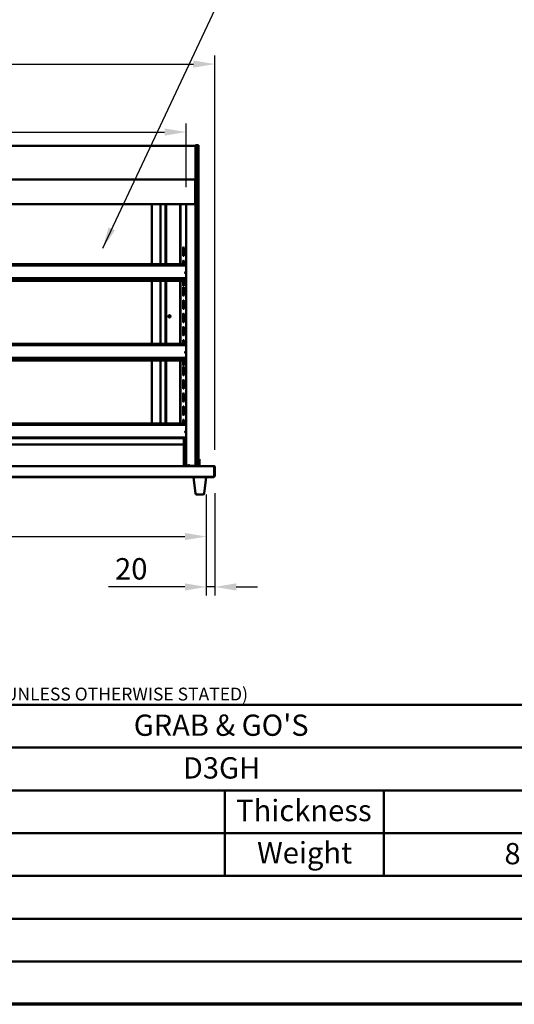
# Model space of a CAD drawing. Units: millimetres. Extents: x 65 to 5840, y 100 to 4100.
# Drawn here: x 1221 to 2376, y 100 to 2401 of the extents above; entities that cross this region are included whole.
import ezdxf
from ezdxf.enums import TextEntityAlignment as Align

# ---------------------------------------------------------------- set-up
doc = ezdxf.new("R2010")
doc.units = ezdxf.units.MM
doc.header["$LTSCALE"] = 20
for name, color, linetype, lineweight in [('Border (ISO)', 7, 'Continuous', 70), ('Dimension (ISO)', 7, 'Continuous', 25), ('Symbol (ISO)', 7, 'Continuous', 25), ('Title (ISO)', 7, 'Continuous', 50), ('Visible (ISO)', 7, 'Continuous', 50)]:
    doc.layers.add(name, color=color, linetype=linetype, lineweight=lineweight)
doc.styles.add('Note Text (ISO)', font='tahoma.ttf')
doc.styles.add('Text Style101', font='tahomabd.ttf')
doc.styles.add('Text Style102', font='tahomabd.ttf')
doc.styles.add('Text Style49', font='tahoma.ttf')
doc.dimstyles.new('Default (ISO)', dxfattribs={"dimscale": 20, "dimtxt": 2.5, "dimasz": 2.5, "dimexe": 1, "dimexo": 2, "dimgap": 0.762, "dimtad": 1, "dimtoh": 1, "dimdec": 1, "dimrnd": 1e-08, "dimzin": 0, "dimdsep": 46, "dimtxsty": 'Note Text (ISO)', "dimcen": 0.09, "dimdle": 10, "dimclrd": 256, "dimclre": 256, "dimclrt": 256, "dimadec": 1, "dimazin": 0, "dimtfac": 1.40208, "dimtmove": 0, "dimatfit": 3, "dimfxl": 1, "dimtolj": 1, "dimtzin": 0, "dimlwd": -1, "dimlwe": -1, "dimarcsym": 0})
doc.dimstyles.new('Default - Method 1b (ISO)$7', dxfattribs={"dimscale": 20, "dimtxt": 2.5, "dimasz": 2.5, "dimexe": 3.175, "dimexo": 0, "dimgap": 0.762, "dimtad": 1, "dimtoh": 1, "dimrnd": 1e-08, "dimtxsty": 'Note Text (ISO)', "dimcen": 0.09, "dimdle": 10, "dimclrd": 256, "dimclre": 256, "dimclrt": 256, "dimazin": 2, "dimtfac": 1.4, "dimtmove": 0, "dimatfit": 3, "dimfxl": 1, "dimtolj": 1, "dimlwd": -1, "dimlwe": -1, "dimarcsym": 0})

# ---------------------------------------------------------------- blocks, each defined once
blk = doc.blocks.new('Borders Default Border')
at = {"layer": 'Border (ISO)', "flags": 128}
blk.add_lwpolyline([(5, 5), (5, 205), (292, 205), (292, 5), (5, 5)], dxfattribs=at)
blk = doc.blocks.new('Title Blocks Moffat2018')
at = {"layer": 'Title (ISO)'}
for p, q in [((113.3, 117.13), (318.3, 117.13)), ((113.3, 112.13), (258.3, 112.13)), ((117.05, 107.13), (248.3, 107.13)), ((193.3, 107.13), (193.3, 97.13)), ((211.84, 97.13), (211.84, 107.13)), ((113.3, 102.13), (318.3, 102.13)), ((113.3, 97.13), (258.3, 97.13)), ((113.3, 92.13), (258.3, 92.13)), ((113.3, 87.13), (318.3, 87.13)), ((113.3, 82.13), (318.3, 82.13))]:
    blk.add_line(p, q, dxfattribs=at)
at = {"layer": 'Title (ISO)', "attachment_point": 2, "style": 'Note Text (ISO)'}
for s, insert, char_height, width in [('\\fTahoma|b0|i0;\\H1.5000;ALL SHEET METAL DIMENSIONS ARE I/S (INSIDE SIZES) (UNLESS OTHERWISE STATED)', (155.41, 119.13), 1.5, 200), ('\\fTahoma|b0|i0;Thickness', (202.51, 106.03), 2.5, 31.6617), ('\\fTahoma|b0|i0;Weight', (202.6, 101.09), 2.5, 31.6617), ('\\fTahoma|b0|i0;\\H2.4855;87kg', (229.71, 100.98), 2.4855, 20.0252)]:
    blk.add_mtext(s, dxfattribs=dict(at, insert=insert, char_height=char_height, width=width))
at = {"layer": 'Title (ISO)', "style": 'Text Style49'}
for tag, p in [('Product_No', (287.62, 116.3)), ('SMStyle', (165.89, 106.04)), ('Thickness', (230.11, 106.04)), ('Legacy', (165.89, 101.04)), ('Quote', (288.25, 100.87))]:
    blk.add_attdef(tag, text='', height=2.49, dxfattribs=at).set_placement(p, align=Align.TOP_CENTER)
at = {"layer": 'Title (ISO)'}
for tag, p, height, style in [('PROJECT_001', (182.65, 113.5), 2.49, 'Text Style49'), ('TITLE_001', (188.39, 108.51), 2.49, 'Text Style49'), ('REVISION_NUMBER_001', (388.82, 89.63), 5, 'Text Style102'), ('CREATION_DATE_001', (350.51, 88.61), 2.49, 'Text Style49'), ('Sheet_Size_001', (393.06, 83.39), 2.5, 'Text Style101')]:
    blk.add_attdef(tag, p, '', height=height, dxfattribs=dict(at, style=style))
at = {"layer": 'Title (ISO)', "style": 'Text Style49'}
for tag, p, rotation in [('SO_001', (285.3, 93.27), 359.9934), ('Initial_View_Scale_001', (345.28, 83.39), 0.0058)]:
    blk.add_attdef(tag, p, '', height=2.49, rotation=rotation, dxfattribs=at)
blk = doc.blocks.new('*D18')
at = {"layer": 'Defpoints', "color": 0, "transparency": 16777216}
for p in [(1656.3, 1331.5), (1676.3, 1333.9), (1656.3, 1075.2)]:
    blk.add_point(p, dxfattribs=at)
at = {"layer": 'Dimension (ISO)', "transparency": 16777216}
for p, q in [((1656.3, 1291.5), (1656.3, 1055.2)), ((1676.3, 1293.9), (1676.3, 1055.2)), ((1606.3, 1075.2), (1428, 1075.2)), ((1676.3, 1075.2), (1656.3, 1075.2)), ((1726.3, 1075.2), (1776.3, 1075.2))]:
    blk.add_line(p, q, dxfattribs=at)
for points in [[(1606.3, 1083.5), (1606.3, 1066.8), (1656.3, 1075.2)], [(1726.3, 1083.5), (1726.3, 1066.8), (1676.3, 1075.2)]]:
    blk.add_solid(points, dxfattribs=at)
at = {"layer": 'Dimension (ISO)', "transparency": 16777216, "insert": (1443.2, 1142.5), "char_height": 50, "attachment_point": 1, "style": 'Note Text (ISO)'}
blk.add_mtext('\\A1;20', dxfattribs=at)
blk = doc.blocks.new('*D20')
at = {"layer": 'Defpoints', "color": 0, "transparency": 16777216}
for p in [(538.3, 1331.5), (1656.3, 1331.5), (1656.3, 1192.9)]:
    blk.add_point(p, dxfattribs=at)
at = {"layer": 'Dimension (ISO)', "transparency": 16777216}
for p, q in [((538.3, 1291.5), (538.3, 1172.9)), ((1656.3, 1291.5), (1656.3, 1172.9)), ((588.3, 1192.9), (1606.3, 1192.9))]:
    blk.add_line(p, q, dxfattribs=at)
for points in [[(588.3, 1201.2), (588.3, 1184.5), (538.3, 1192.9)], [(1606.3, 1201.2), (1606.3, 1184.5), (1656.3, 1192.9)]]:
    blk.add_solid(points, dxfattribs=at)
at = {"layer": 'Dimension (ISO)', "transparency": 16777216, "insert": (1032.2, 1260.4), "char_height": 50, "attachment_point": 1, "style": 'Note Text (ISO)'}
blk.add_mtext('\\A1;1118', dxfattribs=at)
blk = doc.blocks.new('*D23')
at = {"layer": 'Defpoints', "color": 0, "transparency": 16777216}
for p in [(1676.3, 2296.8), (518.3, 1355.5), (1676.3, 1355.5)]:
    blk.add_point(p, dxfattribs=at)
at = {"layer": 'Dimension (ISO)', "transparency": 16777216}
for p, q in [((518.3, 1395.5), (518.3, 2316.8)), ((1676.3, 1395.5), (1676.3, 2316.8)), ((568.3, 2296.8), (1626.3, 2296.8))]:
    blk.add_line(p, q, dxfattribs=at)
for points in [[(568.3, 2305.1), (568.3, 2288.4), (518.3, 2296.8)], [(1626.3, 2305.1), (1626.3, 2288.4), (1676.3, 2296.8)]]:
    blk.add_solid(points, dxfattribs=at)
at = {"layer": 'Dimension (ISO)', "transparency": 16777216, "insert": (1027.2, 2364.3), "char_height": 50, "attachment_point": 1, "style": 'Note Text (ISO)'}
blk.add_mtext('\\A1;1158', dxfattribs=at)
blk = doc.blocks.new('*D24')
at = {"layer": 'Defpoints', "color": 0, "transparency": 16777216}
for p in [(1609.1, 2138), (584.5, 1969.4), (1609.1, 1969.4)]:
    blk.add_point(p, dxfattribs=at)
at = {"layer": 'Dimension (ISO)', "transparency": 16777216}
for p, q in [((584.5, 2009.4), (584.5, 2158)), ((1609.1, 2009.4), (1609.1, 2158)), ((634.5, 2138), (1559.1, 2138))]:
    blk.add_line(p, q, dxfattribs=at)
for points in [[(634.5, 2146.4), (634.5, 2129.7), (584.5, 2138)], [(1559.1, 2146.4), (1559.1, 2129.7), (1609.1, 2138)]]:
    blk.add_solid(points, dxfattribs=at)
at = {"layer": 'Dimension (ISO)', "transparency": 16777216, "insert": (1052.3, 2205.4), "char_height": 50, "attachment_point": 1, "style": 'Note Text (ISO)'}
blk.add_mtext('\\A1;1025', dxfattribs=at)

msp = doc.modelspace()

# ---------------------------------------------------------------- linework, layer by layer
at = {"layer": 'Visible (ISO)'}
for p, q in [((563.3, 2105.8), (1631.3, 2105.8)), ((1631.3, 2107.7), (1631.3, 2103)), ((1632.5, 2107.7), (1631.3, 2107.7)), ((1631.3, 2103), (1631.3, 2063.3)), ((1632.3, 2103), (1632.3, 2107.7)), ((1638.3, 2107.7), (1632.3, 2107.7)), ((1632.3, 2018.2), (1632.3, 2103)), ((1632.5, 2103), (1632.5, 2107.7)), ((1632.5, 2063.3), (1632.5, 2103)), ((1638.3, 2107.7), (1638.3, 2103)), ((1638.3, 2103), (1638.3, 2018.2)), ((1631.3, 2063.3), (1631.3, 2007.7)), ((564.5, 2027.4), (1630.1, 2027.4)), ((1630.1, 2027.4), (1630.1, 2026.8)), ((1630.1, 2026.8), (1630.1, 2026.3)), ((1630.1, 1979.4), (1630.1, 2026.3)), ((1631.3, 2014), (1630.1, 2014)), ((1630.5, 2012), (1630.1, 2012)), ((1630.6, 2010.4), (1630.7, 2010.3)), ((1630.8, 2011.2), (1631.3, 2011.2)), ((1632.3, 2007.7), (1631.3, 2007.7)), ((1631.3, 1357.8), (1631.3, 2007.7)), ((1632.3, 2018.2), (1632.3, 1365.3)), ((1638.3, 1365.3), (1638.3, 2018.2)), ((1630.1, 1979.4), (1630.1, 1976.4)), ((564.5, 1969.4), (1630.1, 1969.4)), ((1529.3, 1969.4), (1529.3, 1829.2)), ((1549.5, 1829.2), (1549.5, 1969.4)), ((1561.3, 1969.4), (1561.3, 1829.2)), ((1563, 1829.2), (1563, 1969.4)), ((1595.6, 1829.2), (1595.6, 1969.4)), ((1596.3, 1829.2), (1596.3, 1969.4)), ((1609.1, 1969.4), (1609.1, 1359.8)), ((1630.1, 1969.4), (1630.1, 1976.4)), ((1602, 1849.9), (1602, 1867.6)), ((1604.3, 1867.6), (1604.3, 1849.9)), ((584.5, 1829.2), (1609.1, 1829.2)), ((1609.1, 1827.2), (584.5, 1827.2)), ((1609.1, 1826.1), (584.5, 1826.1)), ((1602, 1829.2), (1602, 1836.6)), ((1604.3, 1836.6), (1604.3, 1829.2)), ((584.5, 1796.3), (1609.1, 1796.3)), ((584.5, 1795.9), (1609.1, 1795.9)), ((1609.1, 1790.3), (584.5, 1790.3)), ((1529.3, 1790.3), (1529.3, 1643.2)), ((1549.5, 1643.2), (1549.5, 1790.3)), ((1561.3, 1790.3), (1561.3, 1643.2)), ((1563, 1643.2), (1563, 1790.3)), ((1595.6, 1643.2), (1595.6, 1790.3)), ((1596.3, 1643.2), (1596.3, 1790.3)), ((1602, 1787.9), (1602, 1790.3)), ((1602, 1756.9), (1602, 1774.6)), ((1602.6, 1778.9), (1602.6, 1790.3)), ((1602.6, 1778.9), (1603.8, 1778.9)), ((1603.8, 1778.9), (1603.8, 1790.3)), ((1604.3, 1790.3), (1604.3, 1787.9)), ((1604.3, 1774.6), (1604.3, 1756.9)), ((1602, 1725.9), (1602, 1743.6)), ((1604.3, 1743.6), (1604.3, 1725.9)), ((1602, 1694.9), (1602, 1712.6)), ((1604.3, 1712.6), (1604.3, 1694.9)), ((1602, 1663.9), (1602, 1681.6)), ((1604.3, 1681.6), (1604.3, 1663.9)), ((584.5, 1643.2), (1609.1, 1643.2)), ((1609.1, 1641.2), (584.5, 1641.2)), ((1609.1, 1640.1), (584.5, 1640.1)), ((1602, 1643.2), (1602, 1650.6)), ((1604.3, 1650.6), (1604.3, 1643.2)), ((584.5, 1610.3), (1609.1, 1610.3)), ((584.5, 1609.9), (1609.1, 1609.9)), ((1609.1, 1604.3), (584.5, 1604.3)), ((1529.3, 1604.3), (1529.3, 1457.2)), ((1549.5, 1457.2), (1549.5, 1604.3)), ((1561.3, 1604.3), (1561.3, 1457.2)), ((1563, 1457.2), (1563, 1604.3)), ((1595.6, 1457.2), (1595.6, 1604.3)), ((1596.3, 1457.2), (1596.3, 1604.3)), ((1602, 1601.9), (1602, 1604.3)), ((1602, 1570.9), (1602, 1588.6)), ((1602.6, 1592.9), (1602.6, 1604.3)), ((1602.6, 1592.9), (1603.8, 1592.9)), ((1603.8, 1592.9), (1603.8, 1604.3)), ((1604.3, 1604.3), (1604.3, 1601.9)), ((1604.3, 1588.6), (1604.3, 1570.9)), ((1602, 1539.9), (1602, 1557.6)), ((1604.3, 1557.6), (1604.3, 1539.9)), ((1602, 1508.9), (1602, 1526.6)), ((1604.3, 1526.6), (1604.3, 1508.9)), ((1602, 1477.9), (1602, 1495.6)), ((1604.3, 1495.6), (1604.3, 1477.9)), ((584.5, 1457.2), (1609.1, 1457.2)), ((1609.1, 1455.2), (584.5, 1455.2)), ((1609.1, 1454.1), (584.5, 1454.1)), ((1602, 1457.2), (1602, 1464.6)), ((1604.3, 1464.6), (1604.3, 1457.2)), ((584.5, 1424.3), (1609.1, 1424.3)), ((584.5, 1423.9), (1609.1, 1423.9)), ((590.8, 1422.7), (1603.8, 1422.7)), ((1603.8, 1407.7), (590.8, 1407.7)), ((1603.8, 1420.5), (1603.8, 1422.7)), ((1603.8, 1420.5), (1603.8, 1409.2)), ((1609.1, 1418.3), (1603.8, 1418.3)), ((1603.8, 1417.7), (1609.1, 1417.7)), ((1603.8, 1409.2), (1603.8, 1407.7)), ((1603.8, 1407.7), (1603.8, 1359.9)), ((1604.3, 1418.3), (1604.3, 1417.7)), ((1603.9, 1382.7), (1603.9, 1387.7)), ((1605.1, 1387.7), (1603.9, 1387.7)), ((1603.9, 1382.7), (1603.9, 1359.9)), ((1605.1, 1387.7), (1605.1, 1382.7)), ((1605.1, 1359.9), (1605.1, 1382.7)), ((520.6, 1357.7), (1673.9, 1357.7)), ((1603.8, 1359.9), (1603.9, 1359.9)), ((1603.9, 1359.9), (1605.1, 1359.9)), ((1605.1, 1359.9), (1609.1, 1359.9)), ((1609.3, 1359.8), (1614.9, 1359.3)), ((1614.9, 1359.3), (1615.4, 1359.2)), ((1616.8, 1359.3), (1630.3, 1357.9)), ((1630.7, 1358), (1617.3, 1359.3)), ((1630.3, 1357.7), (1630.3, 1357.9)), ((1630.6, 1357.8), (1630.6, 1357.7)), ((1632.3, 1373.5), (1631.3, 1373.5)), ((1632.3, 1359.7), (1631.3, 1359.7)), ((1631.3, 1357.7), (1631.3, 1357.8)), ((1632.3, 1360.7), (1632.3, 1365.3)), ((1632.3, 1359.7), (1632.3, 1360.7)), ((1632.3, 1360.7), (1638.3, 1360.7)), ((1638.3, 1359.7), (1632.3, 1359.7)), ((1632.5, 1360.7), (1632.5, 1359.7)), ((1640.3, 1373.5), (1638.3, 1373.5)), ((1638.3, 1365.3), (1638.3, 1360.7)), ((1638.3, 1360.7), (1638.3, 1359.7)), ((1640.3, 1359.7), (1638.3, 1359.7)), ((1640.3, 1368.7), (1640.3, 1373.5)), ((1640.3, 1364.7), (1640.3, 1368.7)), ((1640.3, 1364.7), (1640.3, 1359.7)), ((1640.3, 1359.7), (1640.3, 1357.7)), ((1673.9, 1357.7), (1674.1, 1357.7)), ((1674.1, 1357.7), (1674.1, 1357.7)), ((1674.9, 1355.5), (1674.9, 1334.9)), ((1674.9, 1332.7), (1674.9, 1334.9)), ((1675.1, 1355.5), (1675.1, 1333.9)), ((1676.3, 1333.9), (1676.3, 1355.5)), ((1669.3, 1332.7), (525.3, 1332.7)), ((525.3, 1331.5), (1669.3, 1331.5)), ((1631.1, 1293.3), (1626.3, 1331.5)), ((1651.5, 1293.3), (1656.3, 1331.5)), ((1669.3, 1332.7), (1670.7, 1332.7)), ((1674.3, 1331.5), (1669.3, 1331.5)), ((1674.9, 1332.7), (1670.7, 1332.7)), ((1674.3, 1331.5), (1674.3, 1332.7)), ((1675.1, 1333.9), (1676.3, 1333.9)), ((1649.5, 1291.5), (1633.1, 1291.5))]:
    msp.add_line(p, q, dxfattribs=at)
for centre, radius in [((1570.5, 1707.5), 2.5), ((1570.5, 1707.7), 1.82)]:
    msp.add_circle(centre, radius, dxfattribs=at)
for centre, radius, start, end in [((1603.1, 1867.6), 1.12, 0, 180), ((1603.1, 1849.9), 1.12, 180, 0), ((1603.1, 1836.6), 1.12, 0, 180), ((1603.1, 1787.9), 1.13, 180, 239.2621), ((1603.1, 1774.6), 1.12, 0, 180), ((1603.1, 1787.9), 1.12, 303.749, 0), ((1603.1, 1756.9), 1.12, 180, 0), ((1603.1, 1743.6), 1.12, 0, 180), ((1603.1, 1725.9), 1.12, 180, 0), ((1603.1, 1712.6), 1.12, 0, 180), ((1603.1, 1694.9), 1.12, 180, 0), ((1603.1, 1681.6), 1.12, 0, 180), ((1603.1, 1663.9), 1.12, 180, 0), ((1603.1, 1650.6), 1.12, 0, 180), ((1603.1, 1601.9), 1.12, 180, 239.2621), ((1603.1, 1588.6), 1.12, 0, 180), ((1603.1, 1601.9), 1.13, 303.749, 0), ((1603.1, 1570.9), 1.12, 180, 0), ((1603.1, 1557.6), 1.12, 0, 180), ((1603.1, 1539.9), 1.12, 180, 0), ((1603.1, 1526.6), 1.12, 0, 180), ((1603.1, 1508.9), 1.12, 180, 0), ((1603.1, 1495.6), 1.12, 0, 180), ((1603.1, 1477.9), 1.12, 180, 0), ((1603.1, 1464.6), 1.12, 0, 180), ((1674.1, 1355.5), 1, 0, 34.4088), ((1674.1, 1334.9), 1, 329.1574, 0), ((1674.1, 1334.9), 2.2, 292.9709, 332.9643), ((1633.1, 1293.5), 2, 187.125, 270), ((1649.5, 1293.5), 2, 270, 352.875)]:
    msp.add_arc(centre, radius, start, end, dxfattribs=at)
for centre, major_axis, ratio, start_param, end_param in [((1610.2, 1809.4), (-3.2, 0), 0.927184, 5.072886, 7.493484), ((1610.2, 1808.9), (-3.2, 0), 0.927184, 5.072886, 6.207358), ((1610.2, 1623.4), (-3.2, 0), 0.927184, 5.072886, 7.493484), ((1610.2, 1622.9), (-3.2, 0), 0.927184, 5.072886, 6.207358), ((1610.2, 1437.4), (-3.2, 0), 0.927184, 5.072886, 7.493484), ((1610.2, 1436.9), (-3.2, 0), 0.927184, 5.072886, 6.207358), ((1616.2, 1359.2), (-1.7, 0), 0.117765, 4.014257, 5.585054), ((1616.2, 1359.2), (1, 0), 0.117765, 0.872665, 2.443461), ((1629.6, 1357.8), (1, 0), 0.117765, 0, 0.872665), ((1629.6, 1357.8), (1.7, 0), 0.117765, 0, 0.872665)]:
    msp.add_ellipse(centre, major_axis=major_axis, ratio=ratio, start_param=start_param, end_param=end_param, dxfattribs=at)
for points in [[(1630.6, 2011.9), (1630.6, 2011.9), (1630.5, 2012), (1630.5, 2012)], [(1630.8, 2011.7), (1630.7, 2011.8), (1630.7, 2011.8), (1630.6, 2011.9)], [(1630.7, 2010.7), (1630.7, 2010.6), (1630.7, 2010.5), (1630.6, 2010.4)], [(1630.7, 2010.7), (1630.8, 2011), (1630.9, 2011.4), (1630.8, 2011.7)], [(1630.7, 2010.3), (1630.8, 2010.3), (1630.8, 2010.4), (1630.9, 2010.4)], [(1631.3, 2011.2), (1631.3, 2011), (1631.2, 2010.7), (1630.9, 2010.4)], [(1631.3, 2014), (1631.3, 2014), (1631.3, 2014), (1631.3, 2014)], [(1605.1, 1359.9), (1605.1, 1359.7), (1605.1, 1359.5), (1605, 1359.3)]]:
    msp.add_open_spline(points, degree=3, dxfattribs=at)
for points, knots in [([(1603.8, 1359.9), (1603.6, 1359.1), (1603.4, 1358.3), (1603.2, 1358), (1603.1, 1357.8), (1603, 1357.7), (1602.9, 1357.7)], [-1, -1, -1, -1, -0.293945, -0.293945, -0.293945, 0, 0, 0, 0]), ([(1605, 1359.3), (1604.8, 1358.7), (1604.4, 1358.2), (1603.9, 1358), (1603.6, 1357.8), (1603.2, 1357.7), (1602.9, 1357.7)], [-0.8048988, -0.8048988, -0.8048988, -0.8048988, -0.2939453, -0.2939453, -0.2939453, 0, 0, 0, 0]), ([(1603.6, 1359.3), (1603.7, 1359.4), (1603.8, 1359.6), (1603.9, 1359.7), (1603.9, 1359.8), (1603.9, 1359.9), (1603.9, 1359.9)], [0.5379559, 0.5379559, 0.5379559, 0.5379559, 0.8598922, 0.8598922, 0.8598922, 1, 1, 1, 1]), ([(1609.4, 1359.8), (1609.4, 1359.8), (1609.3, 1359.8), (1609.2, 1359.8), (1609.1, 1359.8), (1609.1, 1359.8), (1609.1, 1359.8), (1609.2, 1359.8), (1609.2, 1359.8), (1609.3, 1359.8), (1609.3, 1359.8), (1609.3, 1359.8)], [0.150655, 0.150655, 0.150655, 0.150655, 0.1873813, 0.1873813, 0.2248397, 0.2248397, 0.2622976, 0.2622976, 0.2815035, 0.2815035, 0.3007048, 0.3007048, 0.3007048, 0.3007048]), ([(1609.6, 1359.8), (1609.6, 1359.8), (1609.5, 1359.8), (1609.5, 1359.8), (1609.4, 1359.8), (1609.4, 1359.8), (1609.3, 1359.8), (1609.3, 1359.8), (1609.3, 1359.8), (1609.3, 1359.8), (1609.3, 1359.8), (1609.3, 1359.8)], [0, 0, 0, 0, 0.01217249, 0.01217249, 0.02431776, 0.02431776, 0.0368592, 0.0368592, 0.04934349, 0.04934349, 0.05421421, 0.05421421, 0.05421421, 0.05421421]), ([(1673.9, 1357.7), (1674.3, 1357.7), (1674.7, 1357.3), (1674.8, 1356.5), (1674.9, 1356.2), (1674.9, 1355.9), (1674.9, 1355.5)], [1.570796, 1.570796, 1.570796, 1.570796, 2.666319, 2.666319, 2.666319, 3.141593, 3.141593, 3.141593, 3.141593]), ([(1676.3, 1355.5), (1676.3, 1356.3), (1675.8, 1357.1), (1675.1, 1357.5), (1674.8, 1357.7), (1674.4, 1357.7), (1674.1, 1357.7)], [-3.141593, -3.141593, -3.141593, -3.141593, -2.04607, -2.04607, -2.04607, -1.570796, -1.570796, -1.570796, -1.570796])]:
    msp.add_open_spline(points, degree=3, knots=knots, dxfattribs=at)

# ---------------------------------------------------------------- block references
at = {"xscale": 20, "yscale": 20, "zscale": 20}
msp.add_blockref('Borders Default Border', (0, 0), dxfattribs=at)
ref = msp.add_blockref('Title Blocks Moffat2018', (-2166, -1542.7), dxfattribs=dict(xscale=20, yscale=20, zscale=20))
ref.add_attrib('PROJECT_001', "GRAB & GO'S", (1486.9, 727.3), dxfattribs={"layer": 'Title (ISO)', "height": 49.71, "style": 'Text Style49'})
ref.add_attrib('TITLE_001', 'D3GH', (1601.7, 627.5), dxfattribs={"layer": 'Title (ISO)', "height": 49.71, "style": 'Text Style49'})

# ---------------------------------------------------------------- dimensions: what is measured, and where the dimension line sits
at = {"layer": 'Dimension (ISO)'}
for base, p1, p2, picture, middle in [((1676.3, 2296.8), (518.3, 1355.5), (1676.3, 1355.5), '*D23', (1097.3, 2296.8)), ((1656.3, 1192.9), (538.3, 1331.5), (1656.3, 1331.5), '*D20', (1102.3, 1192.9))]:
    dim = msp.add_linear_dim(base=base, p1=p1, p2=p2, angle=180, dimstyle='Default (ISO)', override={"dimgap": 0.762, "dimtoh": 0, "dimdec": 0, "dimtol": 0, "dimlim": 0, "dimtp": 0, "dimtm": 0, "dimtdec": 2, "dimtofl": 0, "dimatfit": 1}, dxfattribs=at)
    dim.commit()
    dim.dimension.update_dxf_attribs({"geometry": picture, "text_midpoint": middle, "dimtype": 160})
for base, p1, p2, override, picture, middle in [((1609.1, 2138), (584.5, 1969.4), (1609.1, 1969.4), {"dimgap": 0.762, "dimtoh": 0, "dimdec": 0, "dimtol": 0, "dimlim": 0, "dimtp": 0, "dimtm": 0, "dimtdec": 2, "dimtofl": 0, "dimatfit": 1}, '*D24', (1121.8, 2138)), ((1656.3, 1075.2), (1676.3, 1333.9), (1656.3, 1331.5), {"dimgap": 0.762, "dimtoh": 0, "dimdec": 0, "dimtol": 0, "dimlim": 0, "dimtp": 0, "dimtm": 0, "dimtdec": 2, "dimtofl": 1, "dimatfit": 1}, '*D18', (1477.5, 1075.2))]:
    dim = msp.add_linear_dim(base=base, p1=p1, p2=p2, dimstyle='Default (ISO)', override=override, dxfattribs=at)
    dim.commit()
    dim.dimension.update_dxf_attribs({"geometry": picture, "text_midpoint": middle, "dimtype": 160})

# ---------------------------------------------------------------- leaders
at = {"layer": 'Symbol (ISO)', "annotation_type": 0, "has_hookline": 1, "hookline_direction": 0, "text_width": 2373.8}
msp.add_leader([(1414.4, 1866.7), (1864.2, 2825.5), (1914.2, 2825.5)], dimstyle='Default - Method 1b (ISO)$7', override={"dimtad": 0}, dxfattribs=at)

doc.saveas('drawing.dxf')
